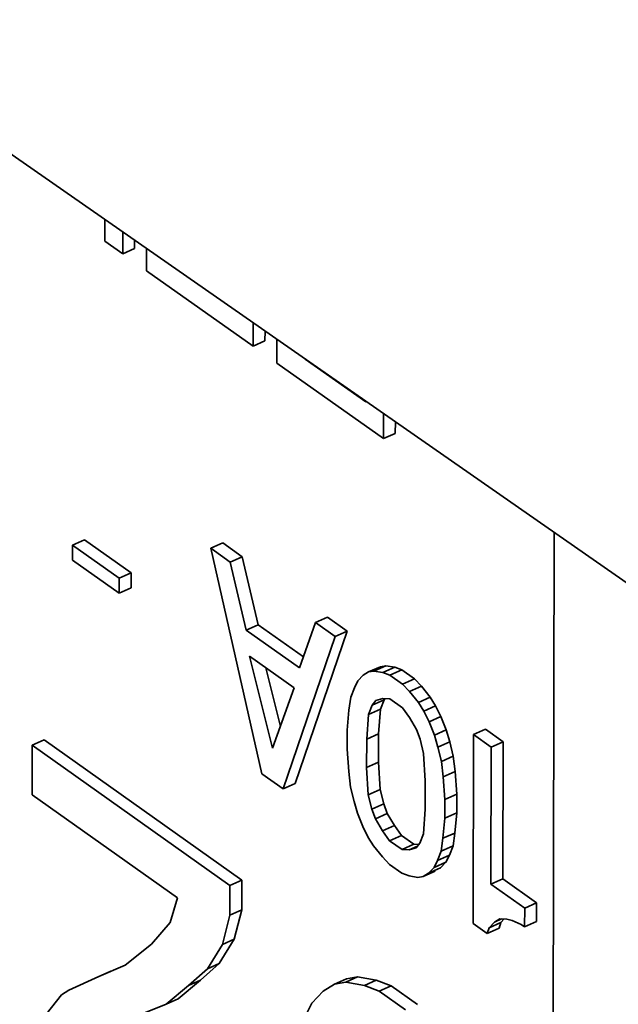
# Model space of a CAD drawing. Extents: x 0 to 841, y 0 to 594.
# Drawn here: x 676 to 680, y 340 to 346 of the extents above; entities that cross this region are included whole.
import ezdxf

# ---------------------------------------------------------------- set-up
doc = ezdxf.new("R2010")
doc.units = 0

msp = doc.modelspace()

# ---------------------------------------------------------------- linework, layer by layer
at = {"color": 7, "lineweight": 35}
msp.add_line((780.421814, 272.228088), (662.170288, 354.526917), dxfattribs=at)
at = {"color": 7, "lineweight": 35, "ltscale": 0.00355}
msp.add_line((676.234985, 344.59613), (676.235352, 344.738129), dxfattribs=at)
at = {"color": 7, "lineweight": 35, "ltscale": 0.003586}
msp.add_line((676.35199, 344.656921), (676.351685, 344.513489), dxfattribs=at)
at = {"color": 7, "lineweight": 35, "ltscale": 0.003575}
msp.add_line((676.351685, 344.513489), (676.234985, 344.59613), dxfattribs=at)
at = {"color": 7, "lineweight": 35, "ltscale": 0.001357}
msp.add_line((676.429932, 344.54834), (676.430115, 344.6026), dxfattribs=at)
at = {"color": 7, "lineweight": 35, "ltscale": 0.002141}
for p, q in [((676.429932, 344.54834), (676.351685, 344.513489)), ((676.101257, 342.637909), (676.02301, 342.603088)), ((677.240234, 342.079529), (677.161987, 342.044678)), ((678.079102, 341.811401), (678.000854, 341.776581)), ((678.066895, 341.587036), (677.988647, 341.552216)), ((678.440491, 341.477692), (678.362244, 341.442871)), ((678.475342, 341.390869), (678.397095, 341.356049)), ((678.732361, 341.395172), (678.654114, 341.360352)), ((678.031311, 341.363708), (677.953064, 341.328888)), ((678.848999, 341.312561), (678.770752, 341.27771)), ((678.533081, 341.116943), (678.454834, 341.082092)), ((677.483093, 341.037537), (677.404846, 341.002716)), ((678.042114, 340.998779), (677.963867, 340.963928)), ((678.544128, 340.845032), (678.465881, 340.810211)), ((678.13501, 340.762054), (678.056763, 340.727234)), ((678.520264, 340.628937), (678.532166, 340.713745)), ((678.263245, 340.640137), (678.184998, 340.605316)), ((678.43811, 340.485168), (678.359863, 340.450348)), ((678.403015, 340.46344), (678.324768, 340.428619)), ((677.134155, 340.404968), (677.055908, 340.370117)), ((678.834473, 340.126678), (678.756226, 340.091858)), ((676.985596, 339.857605), (676.907349, 339.822784))]:
    msp.add_line(p, q, dxfattribs=at)
at = {"color": 7, "lineweight": 35, "ltscale": 0.003635}
msp.add_line((676.507202, 344.40329), (676.507568, 344.548676), dxfattribs=at)
at = {"color": 7, "lineweight": 35, "ltscale": 0.021446}
for p, q in [((677.207153, 343.907379), (676.507202, 344.40329)), ((678.062683, 343.30127), (677.362732, 343.79718))]:
    msp.add_line(p, q, dxfattribs=at)
at = {"color": 7, "lineweight": 35, "ltscale": 0.003854}
msp.add_line((677.20752, 344.061523), (677.207153, 343.907379), dxfattribs=at)
at = {"color": 7, "lineweight": 35, "ltscale": 0.001624}
msp.add_line((677.285461, 343.9422), (677.285645, 344.007172), dxfattribs=at)
at = {"color": 7, "lineweight": 35, "ltscale": 0.002143}
for p, q in [((677.285461, 343.9422), (677.207153, 343.907379)), ((677.007874, 342.616974), (676.929565, 342.582153)), ((676.407532, 342.420959), (676.329224, 342.386108)), ((676.407288, 342.32196), (676.328979, 342.287109)), ((677.696045, 342.129456), (677.617737, 342.094604)), ((677.824341, 342.038544), (677.746033, 342.003723)), ((678.044067, 341.805176), (677.965759, 341.770355)), ((678.184204, 341.783569), (678.105896, 341.748718)), ((678.265869, 341.725708), (678.187561, 341.690887)), ((678.3125, 341.677155), (678.234192, 341.642334)), ((678.043396, 341.526031), (677.965088, 341.491211)), ((678.40564, 341.549011), (678.327332, 341.514191)), ((675.835754, 341.32489), (675.757446, 341.290039)), ((678.498535, 341.312317), (678.420227, 341.277496)), ((678.521667, 341.218262), (678.443359, 341.183411)), ((678.030884, 341.177612), (677.952576, 341.142761)), ((678.544434, 340.969116), (678.466125, 340.934265)), ((678.065308, 340.904694), (677.987, 340.869873)), ((678.088501, 340.841644), (678.010193, 340.806824)), ((678.181641, 340.697998), (678.103333, 340.663147)), ((678.532166, 340.713745), (678.453857, 340.678894)), ((678.520264, 340.628937), (678.441956, 340.594116)), ((678.496765, 340.567932), (678.418457, 340.533081)), ((678.846863, 340.413086), (678.768555, 340.378235)), ((679.068481, 340.256073), (678.990173, 340.221252)), ((677.133728, 340.209503), (677.05542, 340.174683)), ((679.068176, 340.132019), (678.989868, 340.097168)), ((678.822754, 340.08844), (678.744446, 340.053589)), ((677.084167, 340.016205), (677.005859, 339.981384)), ((676.273865, 339.80719), (676.195557, 339.772369)), ((677.893433, 339.769165), (677.815125, 339.734314)), ((676.862671, 339.748962), (676.784363, 339.714111)), ((677.819763, 339.756104), (677.741455, 339.721252)), ((678.016052, 339.747528), (677.937744, 339.712708)), ((678.114136, 339.710663), (678.035828, 339.675842)), ((676.715149, 339.625061), (676.636841, 339.59024))]:
    msp.add_line(p, q, dxfattribs=at)
at = {"color": 7, "lineweight": 35, "ltscale": 0.00396}
msp.add_line((677.362732, 343.79718), (677.363098, 343.955566), dxfattribs=at)
at = {"color": 7, "lineweight": 35, "ltscale": 0.012157}
msp.add_line((677.549622, 343.823425), (677.946411, 343.542297), dxfattribs=at)
at = {"color": 7, "lineweight": 35, "ltscale": 0.004121}
msp.add_line((678.06311, 343.466095), (678.062683, 343.30127), dxfattribs=at)
at = {"color": 7, "lineweight": 35, "ltscale": 0.001892}
msp.add_line((678.140991, 343.33606), (678.141174, 343.411743), dxfattribs=at)
at = {"color": 7, "lineweight": 35, "ltscale": 0.002142}
for p, q in [((678.140991, 343.33606), (678.062683, 343.30127)), ((677.136169, 342.526062), (677.057861, 342.491272)), ((678.137512, 341.801086), (678.059204, 341.766296)), ((678.370728, 341.604797), (678.292419, 341.570007)), ((678.473267, 340.5224), (678.394958, 340.48761))]:
    msp.add_line(p, q, dxfattribs=at)
at = {"color": 7, "lineweight": 35, "ltscale": 0.157382}
msp.add_line((679.184631, 342.685547), (679.169556, 336.390289), dxfattribs=at)
at = {"color": 7, "lineweight": 35, "ltscale": 0.009383}
msp.add_line((676.407532, 342.420959), (676.101257, 342.637909), dxfattribs=at)
at = {"color": 7, "lineweight": 35, "ltscale": 0.003931}
for p, q in [((677.136169, 342.526062), (677.007874, 342.616974)), ((677.057861, 342.491272), (676.929565, 342.582153)), ((677.746033, 342.003723), (677.617737, 342.094604)), ((677.824341, 342.038544), (677.696045, 342.129456))]:
    msp.add_line(p, q, dxfattribs=at)
at = {"color": 7, "lineweight": 35, "ltscale": 0.002475}
for p, q in [((676.022766, 342.504089), (676.02301, 342.603088)), ((676.407288, 342.32196), (676.407532, 342.420959)), ((676.329224, 342.386108), (676.328979, 342.287109))]:
    msp.add_line(p, q, dxfattribs=at)
at = {"color": 7, "lineweight": 35, "ltscale": 0.009382}
for p, q in [((676.02301, 342.603088), (676.329224, 342.386108)), ((676.328979, 342.287109), (676.022766, 342.504089))]:
    msp.add_line(p, q, dxfattribs=at)
at = {"color": 7, "lineweight": 35, "ltscale": 0.037944}
msp.add_line((676.929565, 342.582153), (677.264832, 341.101868), dxfattribs=at)
at = {"color": 7, "lineweight": 35, "ltscale": 0.011464}
msp.add_line((677.161987, 342.044678), (677.057861, 342.491272), dxfattribs=at)
at = {"color": 7, "lineweight": 35, "ltscale": 0.011462}
msp.add_line((677.240234, 342.079529), (677.136169, 342.526062), dxfattribs=at)
at = {"color": 7, "lineweight": 35, "ltscale": 0.007902}
msp.add_line((677.617737, 342.094604), (677.511841, 341.796783), dxfattribs=at)
at = {"color": 7, "lineweight": 35, "ltscale": 0.010719}
msp.add_line((677.511841, 341.796783), (677.161987, 342.044678), dxfattribs=at)
at = {"color": 7, "lineweight": 35, "ltscale": 0.009108}
msp.add_line((677.537476, 341.868896), (677.240234, 342.079529), dxfattribs=at)
at = {"color": 7, "lineweight": 35, "ltscale": 0.026439}
for p, q in [((677.483093, 341.037537), (677.824341, 342.038544)), ((677.404846, 341.002716), (677.746033, 342.003723))]:
    msp.add_line(p, q, dxfattribs=at)
at = {"color": 7, "lineweight": 35, "ltscale": 0.015554}
msp.add_line((677.184937, 341.873108), (677.335327, 341.269409), dxfattribs=at)
at = {"color": 7, "lineweight": 35, "ltscale": 0.008934}
msp.add_line((677.476501, 341.666504), (677.184937, 341.873108), dxfattribs=at)
at = {"color": 7, "lineweight": 35, "ltscale": 0.009921}
msp.add_line((677.386475, 341.413208), (677.290527, 341.798279), dxfattribs=at)
at = {"color": 7, "lineweight": 35, "ltscale": 0.000891}
for p, q in [((678.000854, 341.776581), (677.965759, 341.770355)), ((678.289673, 340.422394), (678.324768, 340.428619))]:
    msp.add_line(p, q, dxfattribs=at)
at = {"color": 7, "lineweight": 35, "ltscale": 0.001481}
msp.add_line((678.059204, 341.766296), (678.000854, 341.776581), dxfattribs=at)
at = {"color": 7, "lineweight": 35, "ltscale": 0.00089}
msp.add_line((678.079102, 341.811401), (678.044067, 341.805176), dxfattribs=at)
at = {"color": 7, "lineweight": 35, "ltscale": 0.001483}
for p, q in [((678.137512, 341.801086), (678.079102, 341.811401)), ((678.231262, 340.432678), (678.289673, 340.422394))]:
    msp.add_line(p, q, dxfattribs=at)
at = {"color": 7, "lineweight": 35, "ltscale": 0.001247}
for p, q in [((678.184204, 341.783569), (678.137512, 341.801086)), ((678.105896, 341.748718), (678.059204, 341.766296)), ((678.18457, 340.450256), (678.231262, 340.432678))]:
    msp.add_line(p, q, dxfattribs=at)
at = {"color": 7, "lineweight": 35, "ltscale": 0.002502}
for p, q in [((678.265869, 341.725708), (678.184204, 341.783569)), ((678.187561, 341.690887), (678.105896, 341.748718)), ((678.103333, 340.663147), (678.184998, 340.605316))]:
    msp.add_line(p, q, dxfattribs=at)
at = {"color": 7, "lineweight": 35, "ltscale": 0.00128}
for p, q in [((677.895508, 341.711365), (677.87207, 341.665863)), ((677.930664, 341.748596), (677.895508, 341.711365)), ((678.359863, 340.450348), (678.394958, 340.48761)), ((678.394958, 340.48761), (678.418457, 340.533081)), ((678.43811, 340.485168), (678.473267, 340.5224)), ((678.756226, 340.091858), (678.791382, 340.129089))]:
    msp.add_line(p, q, dxfattribs=at)
at = {"color": 7, "lineweight": 35, "ltscale": 0.001032}
for p, q in [((677.965759, 341.770355), (677.930664, 341.748596)), ((678.324768, 340.428619), (678.359863, 340.450348)), ((678.791382, 340.129089), (678.826477, 340.150818))]:
    msp.add_line(p, q, dxfattribs=at)
at = {"color": 7, "lineweight": 35, "ltscale": 0.001683}
for p, q in [((678.3125, 341.677155), (678.265869, 341.725708)), ((678.234192, 341.642334), (678.187561, 341.690887)), ((678.056335, 340.556641), (678.102966, 340.508087))]:
    msp.add_line(p, q, dxfattribs=at)
at = {"color": 7, "lineweight": 35, "ltscale": 0.010536}
msp.add_line((677.335327, 341.269409), (677.476501, 341.666504), dxfattribs=at)
at = {"color": 7, "lineweight": 35, "ltscale": 0.001634}
for p, q in [((677.87207, 341.665863), (677.848572, 341.604858)), ((678.043396, 341.526031), (678.066895, 341.587036)), ((678.496765, 340.567932), (678.520264, 340.628937))]:
    msp.add_line(p, q, dxfattribs=at)
at = {"color": 7, "lineweight": 35, "ltscale": 0.002321}
for p, q in [((678.292419, 341.570007), (678.234192, 341.642334)), ((677.998108, 340.628967), (678.056335, 340.556641))]:
    msp.add_line(p, q, dxfattribs=at)
at = {"color": 7, "lineweight": 35, "ltscale": 0.002322}
msp.add_line((678.370728, 341.604797), (678.3125, 341.677155), dxfattribs=at)
at = {"color": 7, "lineweight": 35, "ltscale": 0.00214}
for p, q in [((677.848572, 341.604858), (677.83667, 341.520081)), ((678.441956, 340.594116), (678.453857, 340.678894))]:
    msp.add_line(p, q, dxfattribs=at)
at = {"color": 7, "lineweight": 35, "ltscale": 0.000952}
for p, q in [((678.012085, 341.582214), (677.988647, 341.552216)), ((678.278442, 340.61676), (678.30188, 340.646759))]:
    msp.add_line(p, q, dxfattribs=at)
at = {"color": 7, "lineweight": 35, "ltscale": 0.001216}
for p, q in [((678.058838, 341.595703), (678.012085, 341.582214)), ((678.231689, 340.603271), (678.278442, 340.61676))]:
    msp.add_line(p, q, dxfattribs=at)
at = {"color": 7, "lineweight": 35, "ltscale": 0.001168}
for p, q in [((678.10553, 341.593628), (678.058838, 341.595703)), ((678.184998, 340.605316), (678.231689, 340.603271)), ((678.826477, 340.150818), (678.873169, 340.148804))]:
    msp.add_line(p, q, dxfattribs=at)
at = {"color": 7, "lineweight": 35, "ltscale": 0.000255}
msp.add_line((678.066895, 341.587036), (678.073181, 341.595062), dxfattribs=at)
at = {"color": 7, "lineweight": 35, "ltscale": 0.002501}
for p, q in [((678.187195, 341.535828), (678.10553, 341.593628)), ((678.263245, 340.640137), (678.181641, 340.697998))]:
    msp.add_line(p, q, dxfattribs=at)
at = {"color": 7, "lineweight": 35, "ltscale": 0.001645}
msp.add_line((678.40564, 341.549011), (678.370728, 341.604797), dxfattribs=at)
at = {"color": 7, "lineweight": 35, "ltscale": 0.003297}
for p, q in [((677.83667, 341.520081), (677.824646, 341.388763)), ((678.453857, 340.678894), (678.465881, 340.810211))]:
    msp.add_line(p, q, dxfattribs=at)
at = {"color": 7, "lineweight": 35, "ltscale": 0.001635}
for p, q in [((677.988647, 341.552216), (677.965088, 341.491211)), ((678.30188, 340.646759), (678.325439, 340.707764)), ((678.418457, 340.533081), (678.441956, 340.594116))]:
    msp.add_line(p, q, dxfattribs=at)
at = {"color": 7, "lineweight": 35, "ltscale": 0.004069}
for p, q in [((678.031311, 341.363708), (678.043396, 341.526031)), ((677.965088, 341.491211), (677.953064, 341.328888)), ((678.325439, 340.707764), (678.337463, 340.870087))]:
    msp.add_line(p, q, dxfattribs=at)
at = {"color": 7, "lineweight": 35, "ltscale": 0.001981}
for p, q in [((678.233765, 341.471741), (678.187195, 341.535828)), ((678.181641, 340.697998), (678.13501, 340.762054)), ((678.056763, 340.727234), (678.103333, 340.663147))]:
    msp.add_line(p, q, dxfattribs=at)
at = {"color": 7, "lineweight": 35, "ltscale": 0.001646}
for p, q in [((678.327332, 341.514191), (678.292419, 341.570007)), ((677.963196, 340.684784), (677.998108, 340.628967))]:
    msp.add_line(p, q, dxfattribs=at)
at = {"color": 7, "lineweight": 35, "ltscale": 0.001985}
for p, q in [((678.362244, 341.442871), (678.327332, 341.514191)), ((677.928284, 340.756104), (677.963196, 340.684784))]:
    msp.add_line(p, q, dxfattribs=at)
at = {"color": 7, "lineweight": 35, "ltscale": 0.001984}
msp.add_line((678.440491, 341.477692), (678.40564, 341.549011), dxfattribs=at)
at = {"color": 7, "lineweight": 35, "ltscale": 0.002305}
for p, q in [((678.280334, 341.392151), (678.233765, 341.471741)), ((678.010193, 340.806824), (678.056763, 340.727234)), ((678.13501, 340.762054), (678.088501, 340.841644))]:
    msp.add_line(p, q, dxfattribs=at)
at = {"color": 7, "lineweight": 35, "ltscale": 0.002339}
for p, q in [((678.475342, 341.390869), (678.440491, 341.477692)), ((678.397095, 341.356049), (678.362244, 341.442871)), ((677.893433, 340.842926), (677.928284, 340.756104))]:
    msp.add_line(p, q, dxfattribs=at)
at = {"color": 7, "lineweight": 35, "ltscale": 0.003101}
for p, q in [((677.824646, 341.388763), (677.824341, 341.264709)), ((678.465881, 340.810211), (678.466125, 340.934265)), ((679.068176, 340.132019), (679.068481, 340.256073))]:
    msp.add_line(p, q, dxfattribs=at)
at = {"color": 7, "lineweight": 35, "ltscale": 0.001679}
for p, q in [((678.303528, 341.329102), (678.280334, 341.392151)), ((677.987, 340.869873), (678.010193, 340.806824)), ((678.088501, 340.841644), (678.065308, 340.904694))]:
    msp.add_line(p, q, dxfattribs=at)
at = {"color": 7, "lineweight": 35, "ltscale": 0.002048}
msp.add_line((678.498535, 341.312317), (678.475342, 341.390869), dxfattribs=at)
at = {"color": 7, "lineweight": 35, "ltscale": 0.003573}
msp.add_line((678.848999, 341.312561), (678.732361, 341.395172), dxfattribs=at)
at = {"color": 7, "lineweight": 35, "ltscale": 0.039781}
msp.add_line((677.134155, 340.404968), (675.835754, 341.32489), dxfattribs=at)
at = {"color": 7, "lineweight": 35, "ltscale": 0.004653}
msp.add_line((677.953064, 341.328888), (677.952576, 341.142761), dxfattribs=at)
at = {"color": 7, "lineweight": 35, "ltscale": 0.004652}
for p, q in [((678.030884, 341.177612), (678.031311, 341.363708)), ((678.337463, 340.870087), (678.337952, 341.056183))]:
    msp.add_line(p, q, dxfattribs=at)
at = {"color": 7, "lineweight": 35, "ltscale": 0.002421}
for p, q in [((678.32666, 341.235046), (678.303528, 341.329102)), ((678.521667, 341.218262), (678.498535, 341.312317)), ((677.963867, 340.963928), (677.987, 340.869873))]:
    msp.add_line(p, q, dxfattribs=at)
at = {"color": 7, "lineweight": 35, "ltscale": 0.002047}
for p, q in [((678.420227, 341.277496), (678.397095, 341.356049)), ((677.8703, 340.921478), (677.893433, 340.842926))]:
    msp.add_line(p, q, dxfattribs=at)
at = {"color": 7, "lineweight": 35, "ltscale": 0.031017}
msp.add_line((678.654114, 341.360352), (678.651123, 340.11969), dxfattribs=at)
at = {"color": 7, "lineweight": 35, "ltscale": 0.003574}
msp.add_line((678.770752, 341.27771), (678.654114, 341.360352), dxfattribs=at)
at = {"color": 7, "lineweight": 35, "ltscale": 0.008144}
msp.add_line((675.756653, 340.964294), (675.757446, 341.290039), dxfattribs=at)
at = {"color": 7, "lineweight": 35, "ltscale": 0.039783}
msp.add_line((675.757446, 341.290039), (677.055908, 340.370117), dxfattribs=at)
at = {"color": 7, "lineweight": 35, "ltscale": 0.003707}
for p, q in [((677.824341, 341.264709), (677.835693, 341.116882)), ((678.544434, 340.969116), (678.533081, 341.116943))]:
    msp.add_line(p, q, dxfattribs=at)
at = {"color": 7, "lineweight": 35, "ltscale": 0.002422}
for p, q in [((678.443359, 341.183411), (678.420227, 341.277496)), ((677.847168, 341.015564), (677.8703, 340.921478))]:
    msp.add_line(p, q, dxfattribs=at)
at = {"color": 7, "lineweight": 35, "ltscale": 0.022487}
for p, q in [((678.768555, 340.378235), (678.770752, 341.27771)), ((678.846863, 340.413086), (678.848999, 341.312561))]:
    msp.add_line(p, q, dxfattribs=at)
at = {"color": 7, "lineweight": 35, "ltscale": 0.00448}
for p, q in [((678.337952, 341.056183), (678.32666, 341.235046)), ((677.952576, 341.142761), (677.963867, 340.963928)), ((678.042114, 340.998779), (678.030884, 341.177612))]:
    msp.add_line(p, q, dxfattribs=at)
at = {"color": 7, "lineweight": 35, "ltscale": 0.002549}
for p, q in [((678.533081, 341.116943), (678.521667, 341.218262)), ((678.454834, 341.082092), (678.443359, 341.183411)), ((677.835693, 341.116882), (677.847168, 341.015564))]:
    msp.add_line(p, q, dxfattribs=at)
at = {"color": 7, "lineweight": 35, "ltscale": 0.004289}
msp.add_line((677.264832, 341.101868), (677.404846, 341.002716), dxfattribs=at)
at = {"color": 7, "lineweight": 35, "ltscale": 0.003706}
msp.add_line((678.466125, 340.934265), (678.454834, 341.082092), dxfattribs=at)
at = {"color": 7, "lineweight": 35, "ltscale": 0.002423}
msp.add_line((678.065308, 340.904694), (678.042114, 340.998779), dxfattribs=at)
at = {"color": 7, "lineweight": 35, "ltscale": 0.029275}
msp.add_line((676.712158, 340.287384), (675.756653, 340.964294), dxfattribs=at)
at = {"color": 7, "lineweight": 35, "ltscale": 0.003102}
for p, q in [((678.544128, 340.845032), (678.544434, 340.969116)), ((678.989868, 340.097168), (678.990173, 340.221252))]:
    msp.add_line(p, q, dxfattribs=at)
at = {"color": 7, "lineweight": 35, "ltscale": 0.003296}
msp.add_line((678.532166, 340.713745), (678.544128, 340.845032), dxfattribs=at)
at = {"color": 7, "lineweight": 35, "ltscale": 0.00152}
msp.add_line((678.287231, 340.627991), (678.231689, 340.603271), dxfattribs=at)
at = {"color": 7, "lineweight": 35, "ltscale": 0.000811}
msp.add_line((678.295654, 340.638733), (678.263245, 340.640137), dxfattribs=at)
at = {"color": 7, "lineweight": 35, "ltscale": 0.001281}
msp.add_line((678.473267, 340.5224), (678.496765, 340.567932), dxfattribs=at)
at = {"color": 7, "lineweight": 35, "ltscale": 0.0025}
msp.add_line((678.102966, 340.508087), (678.18457, 340.450256), dxfattribs=at)
at = {"color": 7, "lineweight": 35, "ltscale": 0.004886}
msp.add_line((677.055908, 340.370117), (677.05542, 340.174683), dxfattribs=at)
at = {"color": 7, "lineweight": 35, "ltscale": 0.004887}
msp.add_line((677.133728, 340.209503), (677.134155, 340.404968), dxfattribs=at)
at = {"color": 7, "lineweight": 35, "ltscale": 0.00679}
for p, q in [((678.990173, 340.221252), (678.768555, 340.378235)), ((679.068481, 340.256073), (678.846863, 340.413086))]:
    msp.add_line(p, q, dxfattribs=at)
at = {"color": 7, "lineweight": 35, "ltscale": 0.004205}
msp.add_line((676.662659, 340.126648), (676.712158, 340.287384), dxfattribs=at)
at = {"color": 7, "lineweight": 35, "ltscale": 0.004989}
for p, q in [((677.05542, 340.174683), (677.005859, 339.981384)), ((677.084167, 340.016205), (677.133728, 340.209503))]:
    msp.add_line(p, q, dxfattribs=at)
at = {"color": 7, "lineweight": 35, "ltscale": 0.004683}
msp.add_line((676.539612, 339.985413), (676.662659, 340.126648), dxfattribs=at)
at = {"color": 7, "lineweight": 35, "ltscale": 0.002859}
msp.add_line((678.651123, 340.11969), (678.744446, 340.053589), dxfattribs=at)
at = {"color": 7, "lineweight": 35, "ltscale": 0.001001}
msp.add_line((678.744446, 340.053589), (678.756226, 340.091858), dxfattribs=at)
at = {"color": 7, "lineweight": 35, "ltscale": 0.001303}
msp.add_line((678.838989, 340.150269), (678.791382, 340.129089), dxfattribs=at)
at = {"color": 7, "lineweight": 35, "ltscale": 0.001}
msp.add_line((678.822754, 340.08844), (678.834473, 340.126678), dxfattribs=at)
at = {"color": 7, "lineweight": 35, "ltscale": 0.000786}
msp.add_line((678.834473, 340.126678), (678.856079, 340.149536), dxfattribs=at)
at = {"color": 7, "lineweight": 35, "ltscale": 0.000906}
msp.add_line((678.873169, 340.148804), (678.908203, 340.139526), dxfattribs=at)
at = {"color": 7, "lineweight": 35, "ltscale": 0.001595}
msp.add_line((678.908203, 340.139526), (678.966553, 340.113708), dxfattribs=at)
at = {"color": 7, "lineweight": 35, "ltscale": 0.000715}
msp.add_line((678.966553, 340.113708), (678.989868, 340.097168), dxfattribs=at)
at = {"color": 7, "lineweight": 35, "ltscale": 0.005532}
msp.add_line((676.367493, 339.846313), (676.539612, 339.985413), dxfattribs=at)
at = {"color": 7, "lineweight": 35, "ltscale": 0.004668}
for p, q in [((677.005859, 339.981384), (676.907349, 339.822784)), ((676.985596, 339.857605), (677.084167, 340.016205))]:
    msp.add_line(p, q, dxfattribs=at)
at = {"color": 7, "lineweight": 35, "ltscale": 0.004679}
msp.add_line((676.195557, 339.772369), (676.367493, 339.846313), dxfattribs=at)
at = {"color": 7, "lineweight": 35, "ltscale": 0.004101}
msp.add_line((676.862671, 339.748962), (676.985596, 339.857605), dxfattribs=at)
at = {"color": 7, "lineweight": 35, "ltscale": 0.005395}
msp.add_line((675.999023, 339.683228), (676.195557, 339.772369), dxfattribs=at)
at = {"color": 7, "lineweight": 35, "ltscale": 0.004103}
msp.add_line((676.907349, 339.822784), (676.784363, 339.714111), dxfattribs=at)
at = {"color": 7, "lineweight": 35, "ltscale": 0.00187}
for p, q in [((677.893433, 339.769165), (677.819763, 339.756104)), ((677.741455, 339.721252), (677.815125, 339.734314))]:
    msp.add_line(p, q, dxfattribs=at)
at = {"color": 7, "lineweight": 35, "ltscale": 0.003113}
for p, q in [((678.016052, 339.747528), (677.893433, 339.769165)), ((677.815125, 339.734314), (677.937744, 339.712708))]:
    msp.add_line(p, q, dxfattribs=at)
at = {"color": 7, "lineweight": 35, "ltscale": 0.004816}
for p, q in [((676.784363, 339.714111), (676.636841, 339.59024)), ((676.715149, 339.625061), (676.862671, 339.748962))]:
    msp.add_line(p, q, dxfattribs=at)
at = {"color": 7, "lineweight": 35, "ltscale": 0.002168}
msp.add_line((677.667725, 339.675598), (677.741455, 339.721252), dxfattribs=at)
at = {"color": 7, "lineweight": 35, "ltscale": 0.00262}
for p, q in [((677.937744, 339.712708), (678.035828, 339.675842)), ((678.114136, 339.710663), (678.016052, 339.747528))]:
    msp.add_line(p, q, dxfattribs=at)
at = {"color": 7, "lineweight": 35, "ltscale": 0.005254}
msp.add_line((678.285645, 339.589172), (678.114136, 339.710663), dxfattribs=at)
at = {"color": 7, "lineweight": 35, "ltscale": 0.003999}
msp.add_line((675.851379, 339.526764), (675.94989, 339.652771), dxfattribs=at)
at = {"color": 7, "lineweight": 35, "ltscale": 0.001445}
msp.add_line((675.94989, 339.652771), (675.999023, 339.683228), dxfattribs=at)
at = {"color": 7, "lineweight": 35, "ltscale": 0.002688}
msp.add_line((677.593933, 339.597382), (677.667725, 339.675598), dxfattribs=at)
at = {"color": 7, "lineweight": 35, "ltscale": 0.005255}
msp.add_line((678.035828, 339.675842), (678.207336, 339.554321), dxfattribs=at)
at = {"color": 7, "lineweight": 35, "ltscale": 0.003967}
msp.add_line((676.636841, 339.59024), (676.489441, 339.531494), dxfattribs=at)
at = {"color": 7, "lineweight": 35, "ltscale": 0.002689}
msp.add_line((677.544617, 339.501801), (677.593933, 339.597382), dxfattribs=at)

doc.saveas('drawing.dxf')
